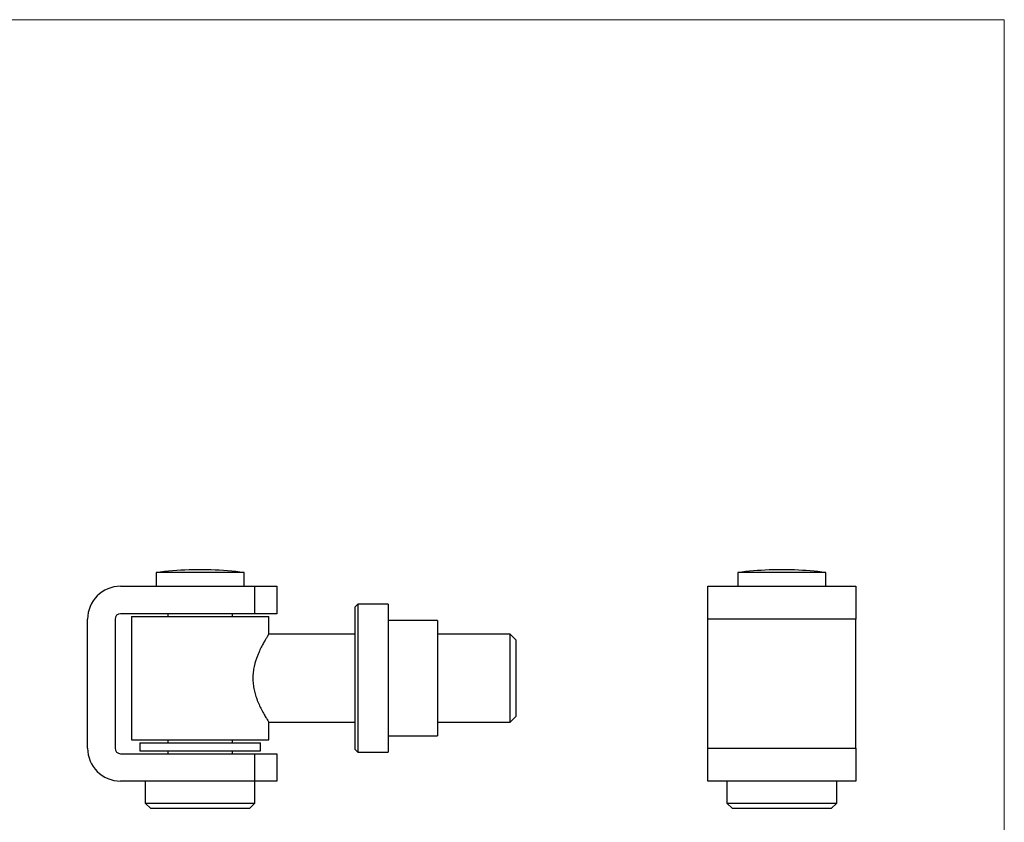
# Model space of a CAD drawing. Units: millimetres. Extents: x 6 to 365, y 6 to 256.
# Drawn here: x 186 to 365, y 110 to 256 of the extents above; entities that cross this region are included whole.
import ezdxf

# ---------------------------------------------------------------- set-up
doc = ezdxf.new("R2010")
doc.units = ezdxf.units.MM
doc.header["$LTSCALE"] = 1.25

msp = doc.modelspace()

# ---------------------------------------------------------------- linework, layer by layer
at = {"color": 7, "linetype": 'Continuous', "lineweight": 18}
for q in [(6.25, 256.25), (365, 6.25)]:
    msp.add_line((365, 256.25), q, dxfattribs=at)
at = {"color": 7, "linetype": 'Continuous', "lineweight": 25}
for p, q in [((210.49, 155.55), (210.49, 153.05)), ((226.49, 155.55), (210.49, 155.55)), ((216.49, 156.02), (216.49, 156.01)), ((220.49, 156.01), (220.49, 156.02)), ((226.49, 153.05), (226.49, 155.55)), ((316.47, 155.55), (316.47, 153.05)), ((332.47, 155.55), (316.47, 155.55)), ((332.47, 153.05), (332.47, 155.55)), ((203.99, 153.05), (228.49, 153.05)), ((228.49, 148.05), (228.49, 153.05)), ((228.49, 153.05), (232.49, 153.05)), ((232.49, 153.05), (232.49, 148.05)), ((310.97, 153.05), (337.97, 153.05)), ((310.97, 147.05), (310.97, 153.05)), ((337.97, 153.05), (337.97, 147.05)), ((247.24, 149.8), (246.74, 149.3)), ((246.74, 123.3), (246.74, 149.3)), ((252.74, 149.8), (247.24, 149.8)), ((247.24, 149.8), (247.24, 122.8)), ((252.74, 149.8), (252.74, 122.8)), ((228.49, 148.05), (203.99, 148.05)), ((205.99, 147.55), (205.99, 125.05)), ((205.99, 147.55), (230.99, 147.55)), ((212.59, 148.05), (212.59, 147.55)), ((224.39, 147.55), (224.39, 148.05)), ((232.49, 148.05), (228.49, 148.05)), ((230.99, 144.29), (230.99, 147.55)), ((197.99, 123.55), (197.99, 147.05)), ((202.99, 147.05), (202.99, 123.55)), ((261.74, 146.8), (252.74, 146.8)), ((261.74, 146.8), (261.74, 125.8)), ((337.97, 147.05), (310.97, 147.05)), ((310.97, 123.55), (310.97, 147.05)), ((337.97, 123.55), (337.97, 147.05)), ((246.74, 144.3), (230.99, 144.3)), ((274.99, 144.3), (261.74, 144.3)), ((275.99, 143.3), (274.99, 144.3)), ((274.99, 128.3), (274.99, 144.3)), ((275.99, 143.3), (275.99, 129.3)), ((274.99, 128.3), (275.99, 129.3)), ((230.99, 125.05), (230.99, 128.31)), ((230.99, 128.3), (246.74, 128.3)), ((261.74, 128.3), (274.99, 128.3)), ((252.74, 125.8), (261.74, 125.8)), ((205.99, 125.05), (230.99, 125.05)), ((207.49, 124.55), (207.49, 123.05)), ((207.49, 124.55), (229.49, 124.55)), ((212.59, 125.05), (212.59, 124.55)), ((224.39, 124.55), (224.39, 125.05)), ((229.49, 123.05), (229.49, 124.55)), ((203.99, 122.55), (228.49, 122.55)), ((207.49, 123.05), (229.49, 123.05)), ((212.59, 123.05), (212.59, 122.55)), ((224.39, 122.55), (224.39, 123.05)), ((228.49, 117.55), (228.49, 122.55)), ((228.49, 122.55), (232.49, 122.55)), ((232.49, 122.55), (232.49, 117.55)), ((246.74, 123.3), (247.24, 122.8)), ((247.24, 122.8), (252.74, 122.8)), ((310.97, 123.55), (337.97, 123.55)), ((310.97, 117.55), (310.97, 123.55)), ((337.97, 123.55), (337.97, 117.55)), ((228.49, 117.55), (203.99, 117.55)), ((208.49, 117.55), (208.49, 113.55)), ((228.49, 113.55), (228.49, 117.55)), ((232.49, 117.55), (228.49, 117.55)), ((337.97, 117.55), (310.97, 117.55)), ((314.47, 117.55), (314.47, 113.55)), ((334.47, 113.55), (334.47, 117.55)), ((208.49, 113.55), (209.49, 112.55)), ((208.49, 113.55), (228.49, 113.55)), ((227.49, 112.55), (228.49, 113.55)), ((314.47, 113.55), (315.47, 112.55)), ((314.47, 113.55), (334.47, 113.55)), ((333.47, 112.55), (334.47, 113.55)), ((227.49, 112.55), (209.49, 112.55)), ((333.47, 112.55), (315.47, 112.55))]:
    msp.add_line(p, q, dxfattribs=at)
for centre, radius, start, end in [((218.49, 91.8), 64.25, 91.7838, 97.1527), ((217.49, 107.85), 48.17, 88.8104, 91.1896), ((219.49, 107.85), 48.17, 88.8104, 91.1896), ((218.49, 91.8), 64.25, 82.8473, 88.2162), ((324.47, 91.8), 64.25, 92.0599, 97.1527), ((322.74, 139.96), 16.06, 87.9397, 92.0603), ((324.47, 91.8), 64.22, 88.9697, 91.0303), ((326.21, 139.96), 16.06, 87.9397, 92.0603), ((324.47, 91.8), 64.25, 82.8473, 87.9401), ((203.99, 147.05), 6, 90, 180), ((203.99, 147.05), 1, 90, 180), ((203.99, 123.55), 6, 180, 270), ((203.99, 123.55), 1, 180, 270)]:
    msp.add_arc(centre, radius, start, end, dxfattribs=at)
msp.add_open_spline([(230.99, 144.29), (230.99, 144.29), (231, 144.31), (230.93, 144.2), (230.76, 143.93), (230.5, 143.5), (230.15, 142.91), (229.74, 142.16), (229.35, 141.38), (229.04, 140.66), (228.8, 140.06), (228.58, 139.4), (228.36, 138.62), (228.18, 137.68), (228.08, 136.6), (228.11, 135.5), (228.26, 134.44), (228.5, 133.43), (228.83, 132.45), (229.23, 131.48), (229.6, 130.71), (229.91, 130.12), (230.15, 129.7), (230.37, 129.31), (230.6, 128.92), (230.82, 128.57), (230.97, 128.33), (230.98, 128.32), (230.99, 128.31)], degree=3, knots=[0, 0, 0, 0, 0.007975, 0.052265, 0.09785, 0.142299, 0.187773, 0.237932, 0.289217, 0.317581, 0.346145, 0.375393, 0.404914, 0.446371, 0.488966, 0.530457, 0.573236, 0.613835, 0.65527, 0.703816, 0.753375, 0.781802, 0.810431, 0.839739, 0.869307, 0.914954, 0.961875, 1, 1, 1, 1], dxfattribs=at)

doc.saveas('drawing.dxf')
